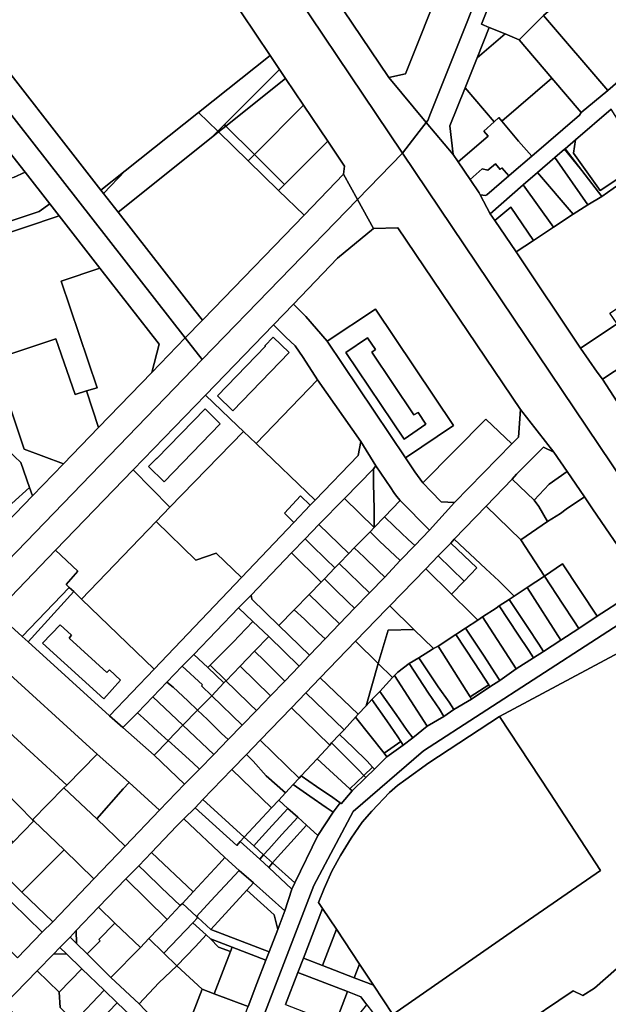
# Model space of a CAD drawing. Units: inches. Extents: x 7498764 to 7507173, y 5781178 to 5787262.
# Drawn here: x 7504152 to 7504478, y 5783214 to 5783759 of the extents above; entities that cross this region are included whole.
import ezdxf

# ---------------------------------------------------------------- set-up
doc = ezdxf.new("R2010")
doc.units = ezdxf.units.IN
doc.header["$MEASUREMENT"] = 0

msp = doc.modelspace()

# ---------------------------------------------------------------- linework, layer by layer
for points in [[(7504244.12, 5783582.67), (7504253.62, 5783592.44), (7504249.32, 5783597.96), (7504206.9, 5783652.37), (7504198.84, 5783662.71), (7504197.39, 5783664.57), (7504126.84, 5783755.03), (7504061.65, 5783838.61), (7504051.82, 5783839.83), (7503978.65, 5783933.65), (7503980.11, 5783951.28), (7503963.7, 5783942.26), (7504244.12, 5783582.67)], [(7504146.69, 5783685.64), (7504155.39, 5783674.48), (7504169.03, 5783657.01), (7504174.25, 5783650.31), (7504196.87, 5783621.31), (7504229.68, 5783579.24), (7504225.57, 5783563.58), (7504244.12, 5783582.67), (7503963.7, 5783942.26), (7503951.71, 5783935.68), (7503964.61, 5783919.45), (7503974.41, 5783906.36), (7504004.09, 5783868.53), (7504009.61, 5783872.84), (7504040.34, 5783833.41), (7504041.57, 5783831.83), (7504039.95, 5783830.28), (7504037.74, 5783812.37), (7504056.33, 5783801.51), (7504089.89, 5783758.49), (7504113.38, 5783728.37), (7504123.57, 5783715.29), (7504146.69, 5783685.64)], [(7504356.69, 5783726.87), (7504365.98, 5783728.87), (7504428.21, 5783884.86), (7504427.28, 5783885.25), (7504411.37, 5783891.36), (7504391.77, 5783899.64), (7504385.35, 5783902.33), (7504356.05, 5783914.43), (7504355.7, 5783914.58), (7504345.92, 5783918.96), (7504344.64, 5783919.22), (7504330.68, 5783924.68), (7504301.97, 5783935.97), (7504255.3, 5783886.54), (7504251.12, 5783883.86), (7504356.69, 5783726.87)], [(7504175.59, 5783919.87), (7504080.97, 5783846.07), (7504070.06, 5783837.57), (7504061.65, 5783838.61), (7504126.84, 5783755.03), (7504197.39, 5783664.57), (7504210.77, 5783675.21), (7504251.4, 5783707.51), (7504291.08, 5783739.05), (7504227.66, 5783833.68), (7504231.61, 5783836.76), (7504197.31, 5783887.69), (7504174.49, 5783863.91), (7504168.64, 5783879.45), (7504158.12, 5783875.46), (7504186, 5783904.48), (7504180.61, 5783912.48), (7504175.59, 5783919.87)], [(7504451.05, 5783864.8), (7504461.54, 5783890.82), (7504465.22, 5783900.49), (7504467.25, 5783905.56), (7504468.71, 5783908.75), (7504471.4, 5783915.91), (7504464.3, 5783918.66), (7504379.88, 5783707.02), (7504378.34, 5783703.16), (7504377.47, 5783702.03), (7504392.34, 5783684.29), (7504390.62, 5783700.11), (7504399.03, 5783721.17), (7504405.6, 5783737.72), (7504412.35, 5783754.54), (7504407.99, 5783756.4), (7504418.51, 5783783.06), (7504422.52, 5783793.33), (7504426.48, 5783803.41), (7504434.69, 5783823.86), (7504442.83, 5783844.39), (7504451.05, 5783864.8)], [(7504515.92, 5783752.55), (7504480.28, 5783794.27), (7504470.55, 5783785.93), (7504461.36, 5783777.84), (7504459.22, 5783775.99), (7504451.93, 5783769.59), (7504442.48, 5783761.16), (7504478, 5783719.76), (7504515.92, 5783752.55)], [(7504451.93, 5783769.59), (7504418.51, 5783783.06), (7504407.99, 5783756.4), (7504412.35, 5783754.54), (7504421.13, 5783751.06), (7504428.98, 5783747.72), (7504442.48, 5783761.16), (7504451.93, 5783769.59)], [(7504478, 5783719.76), (7504442.48, 5783761.16), (7504428.98, 5783747.72), (7504447.06, 5783726.47), (7504463.27, 5783707.43), (7504478, 5783719.76)], [(7504421.13, 5783751.06), (7504412.35, 5783754.54), (7504405.6, 5783737.72), (7504421.13, 5783751.06)], [(7504428.98, 5783747.72), (7504421.13, 5783751.06), (7504405.6, 5783737.72), (7504399.03, 5783721.17), (7504415.12, 5783702.41), (7504417.67, 5783704.66), (7504419.24, 5783702.66), (7504447.06, 5783726.47), (7504428.98, 5783747.72)], [(7504296.2, 5783731.41), (7504291.08, 5783739.05), (7504251.4, 5783707.51), (7504262.05, 5783697.14), (7504265.76, 5783700.86), (7504296.2, 5783731.41)], [(7504296.2, 5783731.41), (7504265.76, 5783700.86), (7504266.6, 5783700.03), (7504299.59, 5783726.36), (7504296.2, 5783731.41)], [(7504299.59, 5783726.36), (7504266.6, 5783700.03), (7504282.4, 5783684.28), (7504309.55, 5783711.5), (7504299.59, 5783726.36)], [(7504463.27, 5783707.43), (7504447.06, 5783726.47), (7504419.24, 5783702.66), (7504428.58, 5783691.62), (7504436.03, 5783683.4), (7504462.29, 5783706.02), (7504463.27, 5783707.43)], [(7504409.32, 5783697.25), (7504415.12, 5783702.41), (7504399.03, 5783721.17), (7504390.62, 5783700.11), (7504392.34, 5783684.29), (7504395.11, 5783680.19), (7504411.74, 5783694.41), (7504409.32, 5783697.25)], [(7504282.4, 5783684.28), (7504299.1, 5783667.64), (7504322.92, 5783691.55), (7504309.55, 5783711.5), (7504282.4, 5783684.28)], [(7504492.56, 5783676.6), (7504484.72, 5783688.51), (7504487.49, 5783697.32), (7504479.9, 5783709.37), (7504460.15, 5783692.35), (7504459.07, 5783684.95), (7504473.73, 5783664.33), (7504485.83, 5783672.22), (7504492.56, 5783676.6)], [(7504258.44, 5783693.51), (7504262.05, 5783697.14), (7504251.4, 5783707.51), (7504210.77, 5783675.21), (7504198.84, 5783662.71), (7504206.9, 5783652.37), (7504258.44, 5783693.51)], [(7504401.72, 5783670.46), (7504408.45, 5783676.3), (7504411.57, 5783675.56), (7504415.74, 5783679.17), (7504418.42, 5783676.03), (7504419.37, 5783676.84), (7504423.17, 5783672.36), (7504424.76, 5783673.73), (7504436.03, 5783683.4), (7504428.58, 5783691.62), (7504419.24, 5783702.66), (7504417.67, 5783704.66), (7504415.12, 5783702.41), (7504409.32, 5783697.25), (7504411.74, 5783694.41), (7504395.11, 5783680.19), (7504401.72, 5783670.46)], [(7504262.47, 5783696.73), (7504258.44, 5783693.51), (7504206.9, 5783652.37), (7504249.32, 5783597.96), (7504253.62, 5783592.44), (7504259.87, 5783598.91), (7504309.82, 5783650.65), (7504295.78, 5783664.31), (7504278.88, 5783680.75), (7504262.47, 5783696.73)], [(7504262.47, 5783696.73), (7504262.05, 5783697.14), (7504258.44, 5783693.51), (7504262.47, 5783696.73)], [(7504262.05, 5783697.14), (7504262.47, 5783696.73), (7504266.6, 5783700.03), (7504265.76, 5783700.86), (7504262.05, 5783697.14)], [(7504266.6, 5783700.03), (7504262.47, 5783696.73), (7504278.88, 5783680.75), (7504282.4, 5783684.28), (7504266.6, 5783700.03)], [(7504332.16, 5783677.77), (7504322.92, 5783691.55), (7504299.1, 5783667.64), (7504295.78, 5783664.31), (7504309.82, 5783650.65), (7504331.7, 5783673.31), (7504332.16, 5783677.77)], [(7504485.83, 5783672.22), (7504473.73, 5783664.33), (7504459.07, 5783684.95), (7504460.15, 5783692.35), (7504454.31, 5783687.46), (7504463.56, 5783675.43), (7504474.65, 5783661), (7504487.25, 5783669.91), (7504485.83, 5783672.22)], [(7504474.65, 5783661), (7504463.56, 5783675.43), (7504454.11, 5783687.28), (7504448.73, 5783682.54), (7504466.93, 5783656.46), (7504474.65, 5783661)], [(7504454.31, 5783687.46), (7504454.11, 5783687.28), (7504463.56, 5783675.43), (7504454.31, 5783687.46)], [(7504299.1, 5783667.64), (7504282.4, 5783684.28), (7504278.88, 5783680.75), (7504295.78, 5783664.31), (7504299.1, 5783667.64)], [(7504364.34, 5783685.06), (7504339.4, 5783659.33), (7504348.23, 5783643.3), (7504361.84, 5783643.71), (7504429.68, 5783543), (7504448.16, 5783519.5), (7504455.55, 5783508.67), (7504465.15, 5783494.61), (7504466.19, 5783493.1), (7504469.48, 5783487.96), (7504490.8, 5783457.13), (7504503.74, 5783436.8), (7504522.55, 5783448.97), (7504500.47, 5783482.42), (7504364.34, 5783685.06)], [(7504448.73, 5783682.54), (7504439.1, 5783674.28), (7504458.86, 5783651.19), (7504466.93, 5783656.46), (7504448.73, 5783682.54)], [(7504210.77, 5783675.21), (7504197.39, 5783664.57), (7504198.84, 5783662.71), (7504210.77, 5783675.21)], [(7504407.37, 5783661.94), (7504410.35, 5783661.52), (7504411.03, 5783661.87), (7504423.17, 5783672.36), (7504419.37, 5783676.84), (7504418.42, 5783676.03), (7504415.74, 5783679.17), (7504411.57, 5783675.56), (7504408.45, 5783676.3), (7504401.72, 5783670.46), (7504406.8, 5783662.97), (7504407.37, 5783661.94)], [(7504169.03, 5783657.01), (7504155.39, 5783674.48), (7504149.06, 5783671.49), (7504086.06, 5783650.48), (7504070.54, 5783656.12), (7503998.84, 5783632.39), (7504006.66, 5783609.33), (7504018.35, 5783604.39), (7504163.14, 5783652.67), (7504169.03, 5783657.01)], [(7504331.7, 5783673.31), (7504309.82, 5783650.65), (7504259.87, 5783598.91), (7504253.62, 5783592.44), (7504244.12, 5783582.67), (7504253.46, 5783570.69), (7504339.4, 5783659.33), (7504331.7, 5783673.31)], [(7504517.64, 5783618.26), (7504511.55, 5783629.75), (7504504.3, 5783641.62), (7504498.16, 5783652.06), (7504492.1, 5783662.56), (7504487.25, 5783669.91), (7504474.65, 5783661), (7504466.93, 5783656.46), (7504458.86, 5783651.19), (7504448, 5783644.07), (7504436.92, 5783636.7), (7504427.33, 5783630.38), (7504462.94, 5783577.07), (7504483.14, 5783590.48), (7504479.05, 5783596.43), (7504498.15, 5783608.71), (7504499.58, 5783606.56), (7504517.64, 5783618.26)], [(7504439.1, 5783674.28), (7504431.09, 5783667.42), (7504448, 5783644.07), (7504458.86, 5783651.19), (7504439.1, 5783674.28)], [(7504431.09, 5783667.42), (7504412.93, 5783651.47), (7504415.54, 5783647.63), (7504424.4, 5783655.17), (7504436.92, 5783636.7), (7504448, 5783644.07), (7504431.09, 5783667.42)], [(7503858.75, 5783140.34), (7503893.9, 5783176.73), (7504004.97, 5783291.74), (7504029, 5783316.18), (7504032.25, 5783319.8), (7504058.38, 5783346.57), (7504090.7, 5783379.96), (7504125.41, 5783415.74), (7504139.03, 5783430.62), (7504172.22, 5783465.09), (7504215.34, 5783509.67), (7504255.38, 5783551.08), (7504292.89, 5783589.92), (7504303.94, 5783601.43), (7504328.45, 5783626.85), (7504348.23, 5783643.3), (7504339.4, 5783659.33), (7504253.46, 5783570.69), (7503853.02, 5783155.97), (7503858.75, 5783140.34)], [(7504415.54, 5783647.63), (7504427.33, 5783630.38), (7504436.92, 5783636.7), (7504424.4, 5783655.17), (7504415.54, 5783647.63)], [(7504196.87, 5783621.31), (7504174.25, 5783650.31), (7504115.46, 5783630.63), (7504136.15, 5783567.82), (7504143.87, 5783570.24), (7504143.16, 5783572.38), (7504172.46, 5783582.1), (7504183.22, 5783551.34), (7504189.49, 5783553.3), (7504195.26, 5783555.1), (7504175.4, 5783614.19), (7504196.87, 5783621.31)], [(7504410.55, 5783537.72), (7504424.8, 5783524.01), (7504428.57, 5783527.74), (7504429.68, 5783543), (7504361.84, 5783643.71), (7504348.23, 5783643.3), (7504328.45, 5783626.85), (7504303.94, 5783601.43), (7504310.92, 5783594.62), (7504322.56, 5783580.9), (7504349.32, 5783598.59), (7504392.52, 5783534.18), (7504365.97, 5783516.3), (7504371.12, 5783508.53), (7504375.51, 5783502.53), (7504410.55, 5783537.72)], [(7504225.57, 5783563.58), (7504229.68, 5783579.24), (7504196.87, 5783621.31), (7504175.4, 5783614.19), (7504195.26, 5783555.1), (7504189.49, 5783553.3), (7504196.14, 5783533.09), (7504225.57, 5783563.58)], [(7504365.97, 5783516.3), (7504322.56, 5783580.9), (7504310.92, 5783594.62), (7504303.94, 5783601.43), (7504292.89, 5783589.92), (7504299.85, 5783583.13), (7504304.87, 5783578.34), (7504309.28, 5783571.78), (7504317.37, 5783559.47), (7504341.27, 5783525.37), (7504349.57, 5783511.94), (7504357.86, 5783499.62), (7504359.46, 5783497.18), (7504360.96, 5783494.98), (7504363.03, 5783492.67), (7504379.34, 5783476.15), (7504393.17, 5783491.6), (7504385.77, 5783491.88), (7504380.26, 5783497.66), (7504375.51, 5783502.53), (7504371.12, 5783508.53), (7504365.97, 5783516.3)], [(7504322.56, 5783580.9), (7504365.97, 5783516.3), (7504392.52, 5783534.18), (7504349.32, 5783598.59), (7504322.56, 5783580.9)], [(7504255.38, 5783551.08), (7504273.09, 5783534.07), (7504276.3, 5783530.92), (7504283.37, 5783524.26), (7504317.37, 5783559.47), (7504309.28, 5783571.78), (7504304.87, 5783578.34), (7504299.85, 5783583.13), (7504292.89, 5783589.92), (7504255.38, 5783551.08)], [(7504483.14, 5783590.48), (7504462.94, 5783577.07), (7504472.09, 5783563.79), (7504474.99, 5783559.84), (7504494.44, 5783572.53), (7504483.14, 5783590.48)], [(7503853.02, 5783155.97), (7504253.46, 5783570.69), (7504244.12, 5783582.67), (7504225.57, 5783563.58), (7504196.14, 5783533.09), (7504176.7, 5783512.97), (7504159.51, 5783495.16), (7504111.91, 5783445.88), (7504102.95, 5783436.6), (7504106.8, 5783433.1), (7504012.99, 5783335.93), (7504009.24, 5783339.54), (7503999.67, 5783329.61), (7503980.94, 5783310.22), (7503968.87, 5783297.71), (7503946.82, 5783274.86), (7503940.03, 5783267.83), (7503901.24, 5783227.65), (7503895.41, 5783221.61), (7503874.56, 5783200), (7503871.27, 5783196.59), (7503847.27, 5783171.72), (7503853.02, 5783155.97)], [(7504270.51, 5783542.37), (7504261.89, 5783550.63), (7504288.46, 5783578.08), (7504288.2, 5783578.33), (7504292.8, 5783583.07), (7504301.69, 5783574.55), (7504270.51, 5783542.37)], [(7504270.51, 5783542.37), (7504301.69, 5783574.55), (7504292.8, 5783583.07), (7504288.2, 5783578.33), (7504288.46, 5783578.08), (7504261.89, 5783550.63), (7504270.51, 5783542.37)], [(7504345.03, 5783582.82), (7504332.94, 5783574.59), (7504365.22, 5783526.64), (7504377.31, 5783534.93), (7504373, 5783541.43), (7504370.7, 5783540.06), (7504347.32, 5783574.85), (7504349.48, 5783576.25), (7504345.03, 5783582.82)], [(7504345.03, 5783582.82), (7504349.48, 5783576.25), (7504347.32, 5783574.85), (7504370.7, 5783540.06), (7504373, 5783541.43), (7504377.31, 5783534.93), (7504365.22, 5783526.64), (7504332.94, 5783574.59), (7504345.03, 5783582.82)], [(7504183.22, 5783551.34), (7504172.46, 5783582.1), (7504143.16, 5783572.38), (7504143.87, 5783570.24), (7504136.15, 5783567.82), (7504140, 5783556.14), (7504142.95, 5783557.11), (7504154.84, 5783521.16), (7504176.7, 5783512.97), (7504196.14, 5783533.09), (7504189.49, 5783553.3), (7504183.22, 5783551.34)], [(7504283.37, 5783524.26), (7504315.99, 5783492.89), (7504339.81, 5783517.65), (7504341.27, 5783525.37), (7504317.37, 5783559.47), (7504283.37, 5783524.26)], [(7504273.09, 5783534.07), (7504255.38, 5783551.08), (7504215.34, 5783509.67), (7504235.62, 5783488.99), (7504276.3, 5783530.92), (7504273.09, 5783534.07)], [(7504255.02, 5783543.35), (7504263.47, 5783535.18), (7504232.36, 5783502.97), (7504223.74, 5783511.5), (7504228.2, 5783515.98), (7504228.42, 5783515.83), (7504255.02, 5783543.35)], [(7504255.02, 5783543.35), (7504228.42, 5783515.83), (7504228.2, 5783515.98), (7504223.74, 5783511.5), (7504232.36, 5783502.97), (7504263.47, 5783535.18), (7504255.02, 5783543.35)], [(7504375.51, 5783502.53), (7504380.26, 5783497.66), (7504385.77, 5783491.88), (7504393.17, 5783491.6), (7504424.8, 5783524.01), (7504410.55, 5783537.72), (7504375.51, 5783502.53)], [(7504276.3, 5783530.92), (7504235.62, 5783488.99), (7504227.9, 5783480.97), (7504249.99, 5783459.62), (7504261.11, 5783463.58), (7504275.22, 5783450.03), (7504304.27, 5783480.57), (7504298.93, 5783485.72), (7504307.81, 5783495.21), (7504313.23, 5783489.99), (7504315.99, 5783492.89), (7504283.37, 5783524.26), (7504276.3, 5783530.92)], [(7504310.44, 5783471.41), (7504318.1, 5783479.36), (7504332.21, 5783493.75), (7504348.29, 5783510.2), (7504349.57, 5783511.94), (7504341.27, 5783525.37), (7504339.81, 5783517.65), (7504315.99, 5783492.89), (7504313.23, 5783489.99), (7504304.27, 5783480.57), (7504275.22, 5783450.03), (7504226.89, 5783399.21), (7504202.17, 5783373.46), (7504209.56, 5783366.91), (7504217.69, 5783375.18), (7504226.09, 5783383.99), (7504233.84, 5783392.13), (7504242.42, 5783400.92), (7504248.88, 5783407.4), (7504273.64, 5783433.23), (7504280.49, 5783440.25), (7504302.88, 5783463.61), (7504310.44, 5783471.41)], [(7504445.58, 5783501.7), (7504455.55, 5783508.67), (7504448.16, 5783519.5), (7504442.4, 5783522.27), (7504427.54, 5783507.27), (7504425.04, 5783504.54), (7504437.29, 5783492.78), (7504445.58, 5783501.7)], [(7504071.06, 5783483.31), (7504090.13, 5783465.82), (7504097.59, 5783473.83), (7504148.11, 5783491), (7504157.83, 5783499.94), (7504153, 5783513.75), (7504146.07, 5783520.31), (7504086.03, 5783500.18), (7504071.06, 5783483.31)], [(7504349.57, 5783511.94), (7504348.29, 5783510.2), (7504348.37, 5783501.9), (7504348.61, 5783488.14), (7504348.65, 5783484.9), (7504348.59, 5783477.75), (7504354.45, 5783483.58), (7504363.03, 5783492.67), (7504360.96, 5783494.98), (7504359.46, 5783497.18), (7504357.86, 5783499.62), (7504349.57, 5783511.94)], [(7504235.62, 5783488.99), (7504215.34, 5783509.67), (7504172.22, 5783465.09), (7504184.57, 5783453.51), (7504178.14, 5783446.09), (7504179.86, 5783444.52), (7504182.33, 5783442.26), (7504186.6, 5783438.06), (7504227.9, 5783480.97), (7504235.62, 5783488.99)], [(7504348.65, 5783484.9), (7504348.61, 5783488.14), (7504348.37, 5783501.9), (7504348.29, 5783510.2), (7504332.21, 5783493.75), (7504348.59, 5783477.75), (7504348.65, 5783484.9)], [(7504455, 5783487.89), (7504465.15, 5783494.61), (7504455.55, 5783508.67), (7504445.58, 5783501.7), (7504437.29, 5783492.78), (7504439.79, 5783489.3), (7504444.57, 5783481.06), (7504451.77, 5783485.52), (7504455, 5783487.89)], [(7504429.77, 5783470.81), (7504444.57, 5783481.06), (7504439.79, 5783489.3), (7504437.29, 5783492.78), (7504425.04, 5783504.54), (7504410.66, 5783489.49), (7504429.77, 5783470.81)], [(7504159.51, 5783495.16), (7504157.83, 5783499.94), (7504148.11, 5783491), (7504097.59, 5783473.83), (7504090.13, 5783465.82), (7504111.91, 5783445.88), (7504159.51, 5783495.16)], [(7504304.27, 5783480.57), (7504313.23, 5783489.99), (7504307.81, 5783495.21), (7504298.93, 5783485.72), (7504304.27, 5783480.57)], [(7504337.64, 5783466.44), (7504346.36, 5783475.39), (7504348.59, 5783477.75), (7504332.21, 5783493.75), (7504318.1, 5783479.36), (7504334.56, 5783463.26), (7504337.64, 5783466.44)], [(7504363.03, 5783492.67), (7504354.45, 5783483.58), (7504359.7, 5783478.53), (7504367.56, 5783471.09), (7504371.11, 5783467.81), (7504379.34, 5783476.15), (7504363.03, 5783492.67)], [(7504469.48, 5783487.96), (7504466.19, 5783493.1), (7504465.15, 5783494.61), (7504455, 5783487.89), (7504451.77, 5783485.52), (7504444.57, 5783481.06), (7504429.77, 5783470.81), (7504442.92, 5783450.84), (7504452.99, 5783457.52), (7504472.12, 5783428.54), (7504488.09, 5783438.95), (7504490.8, 5783457.13), (7504469.48, 5783487.96)], [(7504433.39, 5783444.54), (7504442.92, 5783450.84), (7504429.77, 5783470.81), (7504410.66, 5783489.49), (7504392.99, 5783471.22), (7504410.49, 5783454.74), (7504417.58, 5783448.14), (7504426.08, 5783439.65), (7504433.39, 5783444.54)], [(7504227.9, 5783480.97), (7504186.6, 5783438.06), (7504226.89, 5783399.21), (7504275.22, 5783450.03), (7504261.11, 5783463.58), (7504249.99, 5783459.62), (7504227.9, 5783480.97)], [(7504334.56, 5783463.26), (7504318.1, 5783479.36), (7504310.44, 5783471.41), (7504314.03, 5783467.89), (7504321.89, 5783460.22), (7504326.93, 5783455.33), (7504329.32, 5783457.83), (7504334.56, 5783463.26)], [(7504354.45, 5783483.58), (7504348.59, 5783477.75), (7504346.36, 5783475.39), (7504351.57, 5783470.09), (7504363.13, 5783459.39), (7504371.11, 5783467.81), (7504367.56, 5783471.09), (7504359.7, 5783478.53), (7504354.45, 5783483.58)], [(7504346.36, 5783475.39), (7504337.64, 5783466.44), (7504343.08, 5783461.28), (7504350.93, 5783453.77), (7504354.57, 5783450.29), (7504363.13, 5783459.39), (7504351.57, 5783470.09), (7504346.36, 5783475.39)], [(7504310.44, 5783471.41), (7504302.88, 5783463.61), (7504319.35, 5783447.45), (7504321.1, 5783449.28), (7504326.93, 5783455.33), (7504321.89, 5783460.22), (7504314.03, 5783467.89), (7504310.44, 5783471.41)], [(7504391.01, 5783469.1), (7504384.13, 5783461.96), (7504398.56, 5783448.08), (7504405.46, 5783455.3), (7504391.01, 5783469.1)], [(7504416.14, 5783433.12), (7504417.88, 5783434.29), (7504423.36, 5783437.9), (7504426.08, 5783439.65), (7504417.58, 5783448.14), (7504410.49, 5783454.74), (7504392.99, 5783471.22), (7504391.01, 5783469.1), (7504405.46, 5783455.3), (7504398.56, 5783448.08), (7504391.47, 5783440.76), (7504402.01, 5783430.41), (7504406.02, 5783426.47), (7504408.67, 5783428.18), (7504416.14, 5783433.12)], [(7504184.57, 5783453.51), (7504172.22, 5783465.09), (7504139.03, 5783430.62), (7504153.75, 5783417.42), (7504179.86, 5783444.52), (7504178.14, 5783446.09), (7504184.57, 5783453.51)], [(7504302.88, 5783463.61), (7504280.49, 5783440.25), (7504281.01, 5783438.02), (7504295.89, 5783423.37), (7504304.43, 5783432.11), (7504312.65, 5783440.53), (7504319.35, 5783447.45), (7504302.88, 5783463.61)], [(7504337.64, 5783466.44), (7504334.56, 5783463.26), (7504329.32, 5783457.83), (7504346.14, 5783441.58), (7504354.57, 5783450.29), (7504350.93, 5783453.77), (7504343.08, 5783461.28), (7504337.64, 5783466.44)], [(7504326.93, 5783455.33), (7504321.1, 5783449.28), (7504326.46, 5783444.01), (7504334.22, 5783436.43), (7504337.83, 5783432.98), (7504346.14, 5783441.58), (7504329.32, 5783457.83), (7504326.93, 5783455.33)], [(7504377.2, 5783454.77), (7504391.47, 5783440.76), (7504398.56, 5783448.08), (7504384.13, 5783461.96), (7504377.2, 5783454.77)], [(7504453.16, 5783435.23), (7504459.14, 5783426.07), (7504461.99, 5783421.72), (7504472.12, 5783428.54), (7504452.99, 5783457.52), (7504442.92, 5783450.84), (7504453.16, 5783435.23)], [(7504357.27, 5783434.34), (7504370.7, 5783421.24), (7504381.58, 5783410.63), (7504384.03, 5783411.95), (7504393.81, 5783418.4), (7504399.29, 5783422.02), (7504406.02, 5783426.47), (7504402.01, 5783430.41), (7504391.47, 5783440.76), (7504377.2, 5783454.77), (7504357.27, 5783434.34)], [(7504312.65, 5783440.53), (7504329.56, 5783424.43), (7504337.83, 5783432.98), (7504334.22, 5783436.43), (7504326.46, 5783444.01), (7504321.1, 5783449.28), (7504319.35, 5783447.45), (7504312.65, 5783440.53)], [(7504442.92, 5783450.84), (7504433.39, 5783444.54), (7504452.01, 5783415.29), (7504461.99, 5783421.72), (7504459.14, 5783426.07), (7504453.16, 5783435.23), (7504442.92, 5783450.84)], [(7504182.33, 5783442.26), (7504179.86, 5783444.52), (7504153.75, 5783417.42), (7504157.1, 5783414.41), (7504182.33, 5783442.26)], [(7504182.33, 5783442.26), (7504157.1, 5783414.41), (7504202.17, 5783373.46), (7504226.89, 5783399.21), (7504186.6, 5783438.06), (7504182.33, 5783442.26)], [(7504304.43, 5783432.11), (7504310.06, 5783426.91), (7504317.81, 5783419.31), (7504321.59, 5783416.11), (7504329.56, 5783424.43), (7504312.65, 5783440.53), (7504304.43, 5783432.11)], [(7504433.39, 5783444.54), (7504426.08, 5783439.65), (7504423.36, 5783437.9), (7504433.75, 5783422.25), (7504439.73, 5783413.17), (7504442.42, 5783409.08), (7504452.01, 5783415.29), (7504433.39, 5783444.54)], [(7504295.89, 5783423.37), (7504281.01, 5783438.02), (7504280.49, 5783440.25), (7504273.64, 5783433.23), (7504281.49, 5783425.73), (7504290.32, 5783417.33), (7504307.09, 5783401.01), (7504312.89, 5783407.03), (7504295.89, 5783423.37)], [(7504423.36, 5783437.9), (7504417.88, 5783434.29), (7504428.21, 5783418.59), (7504434.22, 5783409.54), (7504436.9, 5783405.52), (7504442.42, 5783409.08), (7504439.73, 5783413.17), (7504433.75, 5783422.25), (7504423.36, 5783437.9)], [(7504147.05, 5783396.26), (7504187.09, 5783359.84), (7504195.38, 5783352.29), (7504213.11, 5783336.42), (7504229.76, 5783321.16), (7504243.73, 5783335.59), (7504226.93, 5783351.71), (7504209.56, 5783366.91), (7504202.17, 5783373.46), (7504157.1, 5783414.41), (7504153.75, 5783417.42), (7504139.03, 5783430.62), (7504125.41, 5783415.74), (7504147.05, 5783396.26)], [(7504273.64, 5783433.23), (7504248.88, 5783407.4), (7504256.58, 5783400.13), (7504257.83, 5783401.4), (7504270.55, 5783414.25), (7504277.54, 5783421.69), (7504281.49, 5783425.73), (7504273.64, 5783433.23)], [(7504295.89, 5783423.37), (7504312.89, 5783407.03), (7504321.59, 5783416.11), (7504317.81, 5783419.31), (7504310.06, 5783426.91), (7504304.43, 5783432.11), (7504295.89, 5783423.37)], [(7504338.37, 5783414.81), (7504350.91, 5783402.43), (7504356.32, 5783420.94), (7504370.7, 5783421.24), (7504357.27, 5783434.34), (7504355.76, 5783432.73), (7504338.37, 5783414.81)], [(7504417.88, 5783434.29), (7504416.14, 5783433.12), (7504408.67, 5783428.18), (7504427.32, 5783399.37), (7504436.9, 5783405.52), (7504434.22, 5783409.54), (7504428.21, 5783418.59), (7504417.88, 5783434.29)], [(7504270.55, 5783414.25), (7504257.83, 5783401.4), (7504266.72, 5783392.84), (7504274.54, 5783400.95), (7504282.49, 5783409.18), (7504290.32, 5783417.33), (7504281.49, 5783425.73), (7504277.54, 5783421.69), (7504270.55, 5783414.25)], [(7504408.67, 5783428.18), (7504406.02, 5783426.47), (7504399.29, 5783422.02), (7504409.57, 5783406.38), (7504415.51, 5783397.31), (7504418.28, 5783392.96), (7504427.32, 5783399.37), (7504408.67, 5783428.18)], [(7504200.59, 5783397.35), (7504179.74, 5783416.48), (7504181.11, 5783418.07), (7504174.8, 5783423.9), (7504165.1, 5783413.61), (7504198.94, 5783382.89), (7504208.32, 5783393.2), (7504202.11, 5783398.95), (7504200.59, 5783397.35)], [(7504200.59, 5783397.35), (7504202.11, 5783398.95), (7504208.32, 5783393.2), (7504198.94, 5783382.89), (7504165.1, 5783413.61), (7504174.8, 5783423.9), (7504181.11, 5783418.07), (7504179.74, 5783416.48), (7504200.59, 5783397.35)], [(7504378.97, 5783409.08), (7504381.58, 5783410.63), (7504370.7, 5783421.24), (7504356.32, 5783420.94), (7504350.91, 5783402.43), (7504358.9, 5783394.63), (7504359.86, 5783395.81), (7504361.67, 5783397.66), (7504368, 5783402.33), (7504373.32, 5783405.63), (7504378.97, 5783409.08)], [(7504409.57, 5783406.38), (7504399.29, 5783422.02), (7504393.81, 5783418.4), (7504404.15, 5783402.86), (7504410.04, 5783393.77), (7504412.05, 5783390.67), (7504412.78, 5783389.54), (7504418.28, 5783392.96), (7504415.51, 5783397.31), (7504409.57, 5783406.38)], [(7504282.49, 5783409.18), (7504287.9, 5783403.84), (7504295.57, 5783396.25), (7504299.14, 5783392.69), (7504307.09, 5783401.01), (7504290.32, 5783417.33), (7504282.49, 5783409.18)], [(7504350.91, 5783402.43), (7504338.37, 5783414.81), (7504318.76, 5783394.46), (7504339.86, 5783374.32), (7504344.19, 5783379.01), (7504350.91, 5783402.43)], [(7504404.15, 5783402.86), (7504393.81, 5783418.4), (7504384.03, 5783411.95), (7504401.76, 5783383.88), (7504412.05, 5783390.67), (7504410.04, 5783393.77), (7504404.15, 5783402.86)], [(7504274.54, 5783400.95), (7504291.3, 5783384.54), (7504299.14, 5783392.69), (7504295.57, 5783396.25), (7504287.9, 5783403.84), (7504282.49, 5783409.18), (7504274.54, 5783400.95)], [(7504401.76, 5783383.88), (7504384.03, 5783411.95), (7504381.58, 5783410.63), (7504378.97, 5783409.08), (7504373.32, 5783405.63), (7504384.01, 5783389.53), (7504390.1, 5783380.91), (7504392.7, 5783377.01), (7504402.49, 5783382.74), (7504401.76, 5783383.88)], [(7504248.88, 5783407.4), (7504242.42, 5783400.92), (7504253.62, 5783390.5), (7504253.15, 5783390), (7504258.74, 5783384.59), (7504265.51, 5783391.66), (7504256.58, 5783400.13), (7504248.88, 5783407.4)], [(7504350.91, 5783402.43), (7504344.19, 5783379.01), (7504347.43, 5783382.53), (7504351.74, 5783386.97), (7504358.9, 5783394.63), (7504350.91, 5783402.43)], [(7504378.71, 5783386.04), (7504368, 5783402.33), (7504361.67, 5783397.66), (7504359.86, 5783395.81), (7504378.01, 5783367.74), (7504387.21, 5783373.13), (7504384.76, 5783377.15), (7504378.71, 5783386.04)], [(7504384.01, 5783389.53), (7504373.32, 5783405.63), (7504368, 5783402.33), (7504378.71, 5783386.04), (7504384.76, 5783377.15), (7504387.21, 5783373.13), (7504392.7, 5783377.01), (7504390.1, 5783380.91), (7504384.01, 5783389.53)], [(7504242.42, 5783400.92), (7504233.84, 5783392.13), (7504237.35, 5783389.32), (7504245.42, 5783381.81), (7504250.82, 5783376.57), (7504258.74, 5783384.59), (7504253.15, 5783390), (7504253.62, 5783390.5), (7504242.42, 5783400.92)], [(7504257.83, 5783401.4), (7504256.58, 5783400.13), (7504265.51, 5783391.66), (7504266.63, 5783392.75), (7504266.72, 5783392.84), (7504257.83, 5783401.4)], [(7504274.54, 5783400.95), (7504266.72, 5783392.84), (7504266.63, 5783392.75), (7504272.04, 5783387.47), (7504279.83, 5783379.93), (7504283.46, 5783376.45), (7504291.3, 5783384.54), (7504274.54, 5783400.95)], [(7504187.09, 5783359.84), (7504147.05, 5783396.26), (7504130.49, 5783378.95), (7504178.46, 5783335.1), (7504195.38, 5783352.29), (7504187.09, 5783359.84)], [(7504237.35, 5783389.32), (7504233.84, 5783392.13), (7504226.09, 5783383.99), (7504242.8, 5783368.2), (7504250.82, 5783376.57), (7504245.42, 5783381.81), (7504237.35, 5783389.32)], [(7504272.04, 5783387.47), (7504266.63, 5783392.75), (7504265.51, 5783391.66), (7504258.74, 5783384.59), (7504275.59, 5783368.35), (7504283.46, 5783376.45), (7504279.83, 5783379.93), (7504272.04, 5783387.47)], [(7504339.86, 5783374.32), (7504318.76, 5783394.46), (7504310.89, 5783386.09), (7504331.99, 5783365.74), (7504338.34, 5783372.65), (7504339.86, 5783374.32)], [(7504359.86, 5783395.81), (7504358.9, 5783394.63), (7504351.74, 5783386.97), (7504360.8, 5783374.23), (7504366.92, 5783365.38), (7504370.14, 5783361.2), (7504378.01, 5783367.74), (7504359.86, 5783395.81)], [(7504310.89, 5783386.09), (7504302.96, 5783377.79), (7504324.03, 5783357.23), (7504325.12, 5783358.4), (7504329.56, 5783363.08), (7504331.99, 5783365.74), (7504310.89, 5783386.09)], [(7504351.74, 5783386.97), (7504347.43, 5783382.53), (7504355.69, 5783370.62), (7504361.68, 5783361.77), (7504363.35, 5783359.26), (7504364.79, 5783357.1), (7504370.14, 5783361.2), (7504366.92, 5783365.38), (7504360.8, 5783374.23), (7504351.74, 5783386.97)], [(7504412.05, 5783390.67), (7504401.76, 5783383.88), (7504402.49, 5783382.74), (7504412.78, 5783389.54), (7504412.05, 5783390.67)], [(7504226.09, 5783383.99), (7504217.69, 5783375.18), (7504221.03, 5783372.06), (7504228.95, 5783364.74), (7504234.54, 5783359.64), (7504234.68, 5783359.76), (7504242.8, 5783368.2), (7504226.09, 5783383.99)], [(7504258.74, 5783384.59), (7504250.82, 5783376.57), (7504256.45, 5783371.31), (7504264.21, 5783363.73), (7504267.83, 5783360.3), (7504275.59, 5783368.35), (7504258.74, 5783384.59)], [(7504347.43, 5783382.53), (7504344.19, 5783379.01), (7504339.86, 5783374.32), (7504338.34, 5783372.65), (7504354.14, 5783352.79), (7504363.35, 5783359.26), (7504361.68, 5783361.77), (7504355.69, 5783370.62), (7504347.43, 5783382.53)], [(7504112.27, 5783359.64), (7504124.22, 5783348.39), (7504120.45, 5783344.5), (7504139.57, 5783326.02), (7504144.35, 5783331.27), (7504159.51, 5783315.88), (7504176.93, 5783333.55), (7504178.46, 5783335.1), (7504130.49, 5783378.95), (7504126.31, 5783374.59), (7504112.27, 5783359.64)], [(7504226.93, 5783351.71), (7504234.54, 5783359.64), (7504228.95, 5783364.74), (7504221.03, 5783372.06), (7504217.69, 5783375.18), (7504209.56, 5783366.91), (7504226.93, 5783351.71)], [(7504250.82, 5783376.57), (7504242.8, 5783368.2), (7504259.91, 5783352.1), (7504267.83, 5783360.3), (7504264.21, 5783363.73), (7504256.45, 5783371.31), (7504250.82, 5783376.57)], [(7504302.96, 5783377.79), (7504285.49, 5783359.89), (7504307.12, 5783338.97), (7504308.33, 5783340.26), (7504317.02, 5783349.64), (7504324.03, 5783357.23), (7504302.96, 5783377.79)], [(7504348.24, 5783224.29), (7504358.94, 5783208.04), (7504426.43, 5783254.97), (7504473.87, 5783287.78), (7504445.9, 5783330.7), (7504418.08, 5783373.08), (7504378.95, 5783347.43), (7504366.17, 5783338.23), (7504361.57, 5783334.82), (7504357.06, 5783330.89), (7504347.36, 5783320.67), (7504342.08, 5783314.61), (7504336, 5783305.66), (7504330.1, 5783296.18), (7504325.31, 5783287.41), (7504321.03, 5783277.77), (7504317.88, 5783270.06), (7504320.15, 5783266.83), (7504327.79, 5783255.25), (7504340.53, 5783235.99), (7504348.24, 5783224.29)], [(7504338.34, 5783372.65), (7504331.99, 5783365.74), (7504329.56, 5783363.08), (7504337.01, 5783355.9), (7504344.7, 5783348.24), (7504347.76, 5783345.09), (7504348.87, 5783343.94), (7504355.76, 5783350.75), (7504354.14, 5783352.79), (7504338.34, 5783372.65)], [(7504234.68, 5783359.76), (7504240.31, 5783354.63), (7504248.36, 5783347.35), (7504251.93, 5783343.95), (7504259.91, 5783352.1), (7504242.8, 5783368.2), (7504234.68, 5783359.76)], [(7504234.54, 5783359.64), (7504226.93, 5783351.71), (7504243.73, 5783335.59), (7504251.93, 5783343.95), (7504248.36, 5783347.35), (7504240.31, 5783354.63), (7504234.68, 5783359.76), (7504234.54, 5783359.64)], [(7504285.49, 5783359.89), (7504277.94, 5783352.05), (7504281.62, 5783348.39), (7504288.84, 5783340.29), (7504299.49, 5783330.71), (7504303.8, 5783335.37), (7504307.12, 5783338.97), (7504285.49, 5783359.89)], [(7504347.76, 5783345.09), (7504344.7, 5783348.24), (7504337.01, 5783355.9), (7504329.56, 5783363.08), (7504325.12, 5783358.4), (7504332.31, 5783351.23), (7504340, 5783343.57), (7504342.91, 5783340.37), (7504347.76, 5783345.09)], [(7504363.35, 5783359.26), (7504354.14, 5783352.79), (7504355.76, 5783350.75), (7504364.79, 5783357.1), (7504363.35, 5783359.26)], [(7504332.31, 5783351.23), (7504325.12, 5783358.4), (7504324.03, 5783357.23), (7504317.02, 5783349.64), (7504335.28, 5783333.06), (7504342.91, 5783340.37), (7504340, 5783343.57), (7504332.31, 5783351.23)], [(7504195.38, 5783352.29), (7504178.46, 5783335.1), (7504176.93, 5783333.55), (7504195.17, 5783316.36), (7504209.75, 5783333.01), (7504213.11, 5783336.42), (7504195.38, 5783352.29)], [(7504277.94, 5783352.05), (7504269.91, 5783343.69), (7504291.84, 5783322.43), (7504295.82, 5783326.76), (7504299.49, 5783330.71), (7504288.84, 5783340.29), (7504281.62, 5783348.39), (7504277.94, 5783352.05)], [(7504317.02, 5783349.64), (7504308.33, 5783340.26), (7504316.82, 5783334.35), (7504325.69, 5783328.15), (7504329.9, 5783325.2), (7504330.48, 5783324.7), (7504336.46, 5783331.98), (7504335.28, 5783333.06), (7504317.02, 5783349.64)], [(7504269.91, 5783343.69), (7504253.83, 5783327.01), (7504276.75, 5783306.15), (7504291.84, 5783322.43), (7504269.91, 5783343.69)], [(7504343.99, 5783339.19), (7504348.87, 5783343.94), (7504347.76, 5783345.09), (7504342.91, 5783340.37), (7504343.99, 5783339.19)], [(7504303.8, 5783335.37), (7504313.03, 5783328.96), (7504322.03, 5783322.76), (7504326, 5783320.03), (7504329.9, 5783325.2), (7504325.69, 5783328.15), (7504316.82, 5783334.35), (7504308.33, 5783340.26), (7504307.12, 5783338.97), (7504303.8, 5783335.37)], [(7504335.28, 5783333.06), (7504336.46, 5783331.98), (7504343.99, 5783339.19), (7504342.91, 5783340.37), (7504335.28, 5783333.06)], [(7504176.93, 5783333.55), (7504159.51, 5783315.88), (7504160.19, 5783315.25), (7504177.04, 5783299.18), (7504193.48, 5783283.22), (7504210.82, 5783301.32), (7504195.17, 5783316.36), (7504176.93, 5783333.55)], [(7504213.11, 5783336.42), (7504209.75, 5783333.01), (7504195.17, 5783316.36), (7504210.82, 5783301.32), (7504229.76, 5783321.16), (7504213.11, 5783336.42)], [(7504299.49, 5783330.71), (7504295.82, 5783326.76), (7504300.92, 5783322.17), (7504306.33, 5783317.32), (7504311.19, 5783312.92), (7504317.49, 5783307.23), (7504326, 5783320.03), (7504322.03, 5783322.76), (7504313.03, 5783328.96), (7504303.8, 5783335.37), (7504299.49, 5783330.71)], [(7504138.62, 5783317.51), (7504136.62, 5783315.47), (7504148.77, 5783303.53), (7504160.19, 5783315.25), (7504159.51, 5783315.88), (7504144.35, 5783331.27), (7504139.57, 5783326.02), (7504135.01, 5783321.02), (7504138.62, 5783317.51)], [(7504253.83, 5783327.01), (7504249.49, 5783322.52), (7504272.6, 5783301.65), (7504274.55, 5783303.87), (7504276.75, 5783306.15), (7504253.83, 5783327.01)], [(7504276.75, 5783306.15), (7504281.97, 5783301.4), (7504284.76, 5783304.49), (7504292.22, 5783312.72), (7504300.92, 5783322.17), (7504295.82, 5783326.76), (7504291.84, 5783322.43), (7504276.75, 5783306.15)], [(7504272.6, 5783301.65), (7504249.49, 5783322.52), (7504243.27, 5783316.33), (7504266, 5783294.89), (7504274.01, 5783287.71), (7504281.95, 5783281.01), (7504299.2, 5783265.38), (7504303.16, 5783277.38), (7504290.43, 5783289.42), (7504285.34, 5783294.04), (7504274.55, 5783303.87), (7504272.6, 5783301.65)], [(7504281.97, 5783301.4), (7504287.39, 5783296.47), (7504290.31, 5783299.66), (7504297.62, 5783307.7), (7504306.33, 5783317.32), (7504300.92, 5783322.17), (7504292.22, 5783312.72), (7504284.76, 5783304.49), (7504281.97, 5783301.4)], [(7504148.77, 5783303.53), (7504137.41, 5783291.72), (7504153.69, 5783275.83), (7504177.04, 5783299.18), (7504160.19, 5783315.25), (7504148.77, 5783303.53)], [(7504239.2, 5783312.27), (7504225.4, 5783297.8), (7504248.39, 5783276.03), (7504262.79, 5783291.4), (7504266, 5783294.89), (7504243.27, 5783316.33), (7504239.2, 5783312.27)], [(7504287.39, 5783296.47), (7504292.29, 5783292.1), (7504295.17, 5783295.25), (7504302.51, 5783303.31), (7504311.19, 5783312.92), (7504306.33, 5783317.32), (7504297.62, 5783307.7), (7504290.31, 5783299.66), (7504287.39, 5783296.47)], [(7504295.17, 5783295.25), (7504292.29, 5783292.1), (7504304.76, 5783280.92), (7504317.49, 5783307.23), (7504311.19, 5783312.92), (7504302.51, 5783303.31), (7504295.17, 5783295.25)], [(7504153.69, 5783275.83), (7504137.41, 5783291.72), (7504125.01, 5783303.58), (7504121.83, 5783306.63), (7504116.27, 5783300.8), (7504124.17, 5783293.15), (7504130.89, 5783286.64), (7504132.33, 5783285.13), (7504133.79, 5783283.84), (7504140.99, 5783276.89), (7504148.2, 5783269.93), (7504164.79, 5783253.55), (7504170.71, 5783259.39), (7504153.69, 5783275.83)], [(7504274.55, 5783303.87), (7504285.34, 5783294.04), (7504287.39, 5783296.47), (7504281.97, 5783301.4), (7504276.75, 5783306.15), (7504274.55, 5783303.87)], [(7504153.69, 5783275.83), (7504170.71, 5783259.39), (7504193.48, 5783283.22), (7504177.04, 5783299.18), (7504153.69, 5783275.83)], [(7504225.4, 5783297.8), (7504218.33, 5783290.44), (7504222.12, 5783286.84), (7504230.91, 5783278.25), (7504241.3, 5783268.4), (7504242.49, 5783269.53), (7504248.39, 5783276.03), (7504225.4, 5783297.8)], [(7504242.49, 5783269.53), (7504250.34, 5783262.38), (7504258.17, 5783271.04), (7504274.01, 5783287.71), (7504266, 5783294.89), (7504262.79, 5783291.4), (7504248.39, 5783276.03), (7504242.49, 5783269.53)], [(7504285.34, 5783294.04), (7504290.43, 5783289.42), (7504292.29, 5783292.1), (7504287.39, 5783296.47), (7504285.34, 5783294.04)], [(7504230.91, 5783278.25), (7504222.12, 5783286.84), (7504218.33, 5783290.44), (7504211.2, 5783283.09), (7504234.04, 5783260.59), (7504241.3, 5783268.4), (7504230.91, 5783278.25)], [(7504304.76, 5783280.92), (7504292.29, 5783292.1), (7504290.43, 5783289.42), (7504303.16, 5783277.38), (7504304.76, 5783280.92)], [(7504211.2, 5783283.09), (7504196.11, 5783267.46), (7504205.03, 5783258.69), (7504219.26, 5783245.15), (7504223.86, 5783250.09), (7504234.04, 5783260.59), (7504211.2, 5783283.09)], [(7504274.01, 5783287.71), (7504258.17, 5783271.04), (7504250.34, 5783262.38), (7504251.1, 5783261.69), (7504258.3, 5783255.17), (7504278.2, 5783276.86), (7504281.95, 5783281.01), (7504274.01, 5783287.71)], [(7504281.95, 5783281.01), (7504278.2, 5783276.86), (7504293.36, 5783263.21), (7504295.27, 5783255.19), (7504299.2, 5783265.38), (7504281.95, 5783281.01)], [(7504278.2, 5783276.86), (7504258.3, 5783255.17), (7504290.51, 5783242.8), (7504295.27, 5783255.19), (7504293.36, 5783263.21), (7504278.2, 5783276.86)], [(7504151.18, 5783239.47), (7504164.79, 5783253.55), (7504148.2, 5783269.93), (7504134.38, 5783255.75), (7504151.18, 5783239.47)], [(7504183.84, 5783247.36), (7504189.7, 5783241.6), (7504196.95, 5783248.83), (7504196.23, 5783249.51), (7504205.03, 5783258.69), (7504196.11, 5783267.46), (7504183.72, 5783254.51), (7504183.84, 5783247.36)], [(7504234.04, 5783260.59), (7504223.86, 5783250.09), (7504232.19, 5783241.96), (7504248.33, 5783258.8), (7504251.1, 5783261.69), (7504250.34, 5783262.38), (7504242.49, 5783269.53), (7504241.3, 5783268.4), (7504234.04, 5783260.59)], [(7504327.79, 5783255.25), (7504320.15, 5783266.83), (7504309.49, 5783239.21), (7504320.03, 5783235.15), (7504327.79, 5783255.25)], [(7504270.06, 5783245.33), (7504288.71, 5783238.13), (7504290.51, 5783242.8), (7504258.3, 5783255.17), (7504251.1, 5783261.69), (7504248.33, 5783258.8), (7504255.58, 5783252.23), (7504258.1, 5783249.93), (7504270.06, 5783245.33)], [(7504189.7, 5783241.6), (7504202.94, 5783228.6), (7504219.26, 5783245.15), (7504205.03, 5783258.69), (7504196.23, 5783249.51), (7504196.95, 5783248.83), (7504189.7, 5783241.6)], [(7504248.33, 5783258.8), (7504232.19, 5783241.96), (7504239.39, 5783234.94), (7504249.72, 5783245.69), (7504255.58, 5783252.23), (7504248.33, 5783258.8)], [(7504340.53, 5783235.99), (7504327.79, 5783255.25), (7504320.03, 5783235.15), (7504337.58, 5783228.39), (7504340.53, 5783235.99)], [(7504265.75, 5783185.5), (7504242.69, 5783194.37), (7504236.76, 5783196.59), (7504221.98, 5783210.5), (7504218.55, 5783214), (7504202.94, 5783228.6), (7504189.7, 5783241.6), (7504183.84, 5783247.36), (7504180.39, 5783250.84), (7504174.73, 5783245.11), (7504178.26, 5783241.59), (7504186.86, 5783233.3), (7504199.15, 5783221.44), (7504206.35, 5783214.56), (7504213.55, 5783207.65), (7504217.16, 5783204.13), (7504224.37, 5783197.25), (7504232.43, 5783189.82), (7504237.3, 5783187.48), (7504264.93, 5783177.07), (7504269.05, 5783187.3), (7504265.75, 5783185.5)], [(7504183.84, 5783247.36), (7504183.72, 5783254.51), (7504180.39, 5783250.84), (7504183.84, 5783247.36)], [(7504202.94, 5783228.6), (7504218.55, 5783214), (7504229.42, 5783225.58), (7504239.39, 5783234.94), (7504232.19, 5783241.96), (7504223.86, 5783250.09), (7504219.26, 5783245.15), (7504202.94, 5783228.6)], [(7504265.14, 5783232.47), (7504269.1, 5783242.84), (7504262.43, 5783245.42), (7504258.1, 5783249.93), (7504255.58, 5783252.23), (7504249.72, 5783245.69), (7504239.39, 5783234.94), (7504253.52, 5783222.05), (7504260.15, 5783219.55), (7504265.14, 5783232.47)], [(7504270.06, 5783245.33), (7504258.1, 5783249.93), (7504262.43, 5783245.42), (7504269.1, 5783242.84), (7504270.06, 5783245.33)], [(7504174.73, 5783245.11), (7504171.19, 5783241.48), (7504178.26, 5783241.59), (7504174.73, 5783245.11)], [(7504283.77, 5783225.29), (7504288.71, 5783238.13), (7504270.06, 5783245.33), (7504269.1, 5783242.84), (7504265.14, 5783232.47), (7504260.15, 5783219.55), (7504278.86, 5783212.46), (7504283.77, 5783225.29)], [(7504171.19, 5783241.48), (7504162.11, 5783232.24), (7504174.35, 5783220.35), (7504186.86, 5783233.3), (7504178.26, 5783241.59), (7504171.19, 5783241.48)], [(7504358.94, 5783208.04), (7504348.24, 5783224.29), (7504337.58, 5783228.39), (7504320.03, 5783235.15), (7504309.49, 5783239.21), (7504306.41, 5783231.28), (7504333.94, 5783220.71), (7504341.22, 5783217.87), (7504344.68, 5783213.44), (7504347.81, 5783209.42), (7504352.16, 5783202.95), (7504358.94, 5783208.04)], [(7504199.15, 5783221.44), (7504186.86, 5783233.3), (7504174.35, 5783220.35), (7504174.79, 5783211.87), (7504182.72, 5783204.26), (7504199.15, 5783221.44)], [(7504236.76, 5783196.59), (7504242.69, 5783194.37), (7504253.52, 5783222.05), (7504239.39, 5783234.94), (7504229.42, 5783225.58), (7504218.55, 5783214), (7504221.98, 5783210.5), (7504236.76, 5783196.59)], [(7504348.24, 5783224.29), (7504340.53, 5783235.99), (7504337.58, 5783228.39), (7504348.24, 5783224.29)], [(7504174.35, 5783220.35), (7504162.11, 5783232.24), (7504144.08, 5783213.5), (7504160.02, 5783198.12), (7504168.89, 5783189.82), (7504172.89, 5783193.74), (7504179.77, 5783201.12), (7504182.72, 5783204.26), (7504174.79, 5783211.87), (7504174.35, 5783220.35)], [(7504327.15, 5783202.93), (7504333.94, 5783220.71), (7504306.41, 5783231.28), (7504299.6, 5783213.55), (7504327.15, 5783202.93)], [(7504206.35, 5783214.56), (7504199.15, 5783221.44), (7504182.72, 5783204.26), (7504179.77, 5783201.12), (7504186.9, 5783194.21), (7504206.35, 5783214.56)], [(7504260.15, 5783219.55), (7504253.52, 5783222.05), (7504242.69, 5783194.37), (7504265.75, 5783185.5), (7504269.05, 5783187.3), (7504278.86, 5783212.46), (7504260.15, 5783219.55)], [(7504327.15, 5783202.93), (7504322.3, 5783190.5), (7504325.14, 5783189.43), (7504344.68, 5783213.44), (7504341.22, 5783217.87), (7504333.94, 5783220.71), (7504327.15, 5783202.93)], [(7504206.35, 5783214.56), (7504186.9, 5783194.21), (7504194.16, 5783187.39), (7504213.55, 5783207.65), (7504206.35, 5783214.56)]]:
    msp.add_lwpolyline(points, close=True)
for points in [[(7504227.66, 5783833.68), (7504291.08, 5783739.05), (7504296.2, 5783731.41), (7504299.59, 5783726.36), (7504309.55, 5783711.5), (7504322.92, 5783691.55), (7504332.16, 5783677.77), (7504331.7, 5783673.31), (7504339.4, 5783659.33), (7504364.34, 5783685.06), (7504204.62, 5783922.92)], [(7504204.62, 5783922.92), (7504364.34, 5783685.06), (7504373.5, 5783696.9), (7504377.47, 5783702.03), (7504356.69, 5783726.87), (7504251.12, 5783883.86)], [(7504428.21, 5783884.86), (7504365.98, 5783728.87), (7504356.69, 5783726.87), (7504377.47, 5783702.03), (7504378.34, 5783703.16), (7504379.88, 5783707.02), (7504464.3, 5783918.66)], [(7504515.92, 5783752.55), (7504478, 5783719.76), (7504463.27, 5783707.43), (7504462.29, 5783706.02), (7504436.03, 5783683.4), (7504424.76, 5783673.73), (7504423.17, 5783672.36), (7504411.03, 5783661.87), (7504410.35, 5783661.52), (7504407.37, 5783661.94), (7504412.93, 5783651.47), (7504431.09, 5783667.42), (7504439.1, 5783674.28), (7504448.73, 5783682.54), (7504454.11, 5783687.28), (7504454.31, 5783687.46), (7504460.15, 5783692.35), (7504479.9, 5783709.37)], [(7504483.19, 5783547.27), (7504474.99, 5783559.84), (7504472.09, 5783563.79), (7504462.94, 5783577.07), (7504427.33, 5783630.38), (7504415.54, 5783647.63), (7504412.93, 5783651.47), (7504407.37, 5783661.94), (7504406.8, 5783662.97), (7504401.72, 5783670.46), (7504395.11, 5783680.19), (7504392.34, 5783684.29), (7504377.47, 5783702.03), (7504373.5, 5783696.9), (7504364.34, 5783685.06), (7504500.47, 5783482.42)], [(7504149.06, 5783671.49), (7504155.39, 5783674.48), (7504146.69, 5783685.64)], [(7504115.46, 5783630.63), (7504174.25, 5783650.31), (7504174.25, 5783650.31), (7504169.03, 5783657.01), (7504163.14, 5783652.67), (7504018.35, 5783604.39)], [(7504494.44, 5783572.53), (7504474.99, 5783559.84), (7504483.19, 5783547.27)], [(7504146.07, 5783520.31), (7504153, 5783513.75), (7504157.83, 5783499.94), (7504159.51, 5783495.16), (7504176.7, 5783512.97), (7504176.7, 5783512.97), (7504154.84, 5783521.16), (7504142.95, 5783557.11)], [(7504144.08, 5783213.5), (7504162.11, 5783232.24), (7504171.19, 5783241.48), (7504174.73, 5783245.11), (7504180.39, 5783250.84), (7504180.39, 5783250.84), (7504183.72, 5783254.51), (7504196.11, 5783267.46), (7504211.2, 5783283.09), (7504218.33, 5783290.44), (7504225.4, 5783297.8), (7504239.2, 5783312.27), (7504243.27, 5783316.33), (7504249.49, 5783322.52), (7504253.83, 5783327.01), (7504269.91, 5783343.69), (7504277.94, 5783352.05), (7504285.49, 5783359.89), (7504302.96, 5783377.79), (7504310.89, 5783386.09), (7504318.76, 5783394.46), (7504338.37, 5783414.81), (7504355.76, 5783432.73), (7504357.27, 5783434.34), (7504377.2, 5783454.77), (7504384.13, 5783461.96), (7504391.01, 5783469.1), (7504392.99, 5783471.22), (7504410.66, 5783489.49), (7504425.04, 5783504.54), (7504427.54, 5783507.27), (7504442.4, 5783522.27), (7504448.16, 5783519.5), (7504429.68, 5783543), (7504428.57, 5783527.74), (7504424.8, 5783524.01), (7504393.17, 5783491.6), (7504379.34, 5783476.15), (7504371.11, 5783467.81), (7504363.13, 5783459.39), (7504354.57, 5783450.29), (7504346.14, 5783441.58), (7504337.83, 5783432.98), (7504329.56, 5783424.43), (7504321.59, 5783416.11), (7504312.89, 5783407.03), (7504307.09, 5783401.01), (7504299.14, 5783392.69), (7504291.3, 5783384.54), (7504283.46, 5783376.45), (7504275.59, 5783368.35), (7504267.83, 5783360.3), (7504259.91, 5783352.1), (7504251.93, 5783343.95), (7504243.73, 5783335.59), (7504229.76, 5783321.16), (7504210.82, 5783301.32), (7504193.48, 5783283.22), (7504170.71, 5783259.39), (7504164.79, 5783253.55), (7504151.18, 5783239.47)], [(7504252.44, 5783116.33), (7504315.33, 5783279.44), (7504336.99, 5783320.49), (7504375.93, 5783354.05), (7504503.74, 5783436.8)], [(7504503.74, 5783436.8), (7504375.93, 5783354.05), (7504336.99, 5783320.49), (7504315.33, 5783279.44), (7504252.44, 5783116.33)], [(7504488.09, 5783438.95), (7504472.12, 5783428.54), (7504461.99, 5783421.72), (7504452.01, 5783415.29), (7504442.42, 5783409.08), (7504436.9, 5783405.52), (7504427.32, 5783399.37), (7504418.28, 5783392.96), (7504412.78, 5783389.54), (7504402.49, 5783382.74), (7504392.7, 5783377.01), (7504387.21, 5783373.13), (7504378.01, 5783367.74), (7504370.14, 5783361.2), (7504364.79, 5783357.1), (7504355.76, 5783350.75), (7504348.87, 5783343.94), (7504343.99, 5783339.19), (7504336.46, 5783331.98), (7504330.48, 5783324.7), (7504329.9, 5783325.2), (7504326, 5783320.03), (7504317.49, 5783307.23), (7504304.76, 5783280.92), (7504303.16, 5783277.38), (7504299.2, 5783265.38), (7504295.27, 5783255.19), (7504290.51, 5783242.8), (7504288.71, 5783238.13), (7504283.77, 5783225.29), (7504278.86, 5783212.46)], [(7504299.6, 5783213.55), (7504306.41, 5783231.28), (7504309.49, 5783239.21), (7504320.15, 5783266.83), (7504317.88, 5783270.06), (7504321.03, 5783277.77), (7504325.31, 5783287.41), (7504330.1, 5783296.18), (7504336, 5783305.66), (7504342.08, 5783314.61), (7504347.36, 5783320.67), (7504357.06, 5783330.89), (7504361.57, 5783334.82), (7504366.17, 5783338.23), (7504378.95, 5783347.43), (7504418.08, 5783373.08), (7504508.04, 5783421.16)], [(7504508.04, 5783421.16), (7504418.08, 5783373.08), (7504445.9, 5783330.7), (7504473.87, 5783287.78), (7504426.43, 5783254.97), (7504358.94, 5783208.04), (7504378.5, 5783178.5), (7504385.33, 5783171.91), (7504396.38, 5783179.11), (7504458.86, 5783221.14), (7504464.22, 5783218.48), (7504470.72, 5783222.55), (7504482.9, 5783233.34)], [(7504482.9, 5783233.34), (7504470.72, 5783222.55), (7504464.22, 5783218.48), (7504458.86, 5783221.14), (7504396.38, 5783179.11)]]:
    msp.add_lwpolyline(points)

doc.saveas('drawing.dxf')
